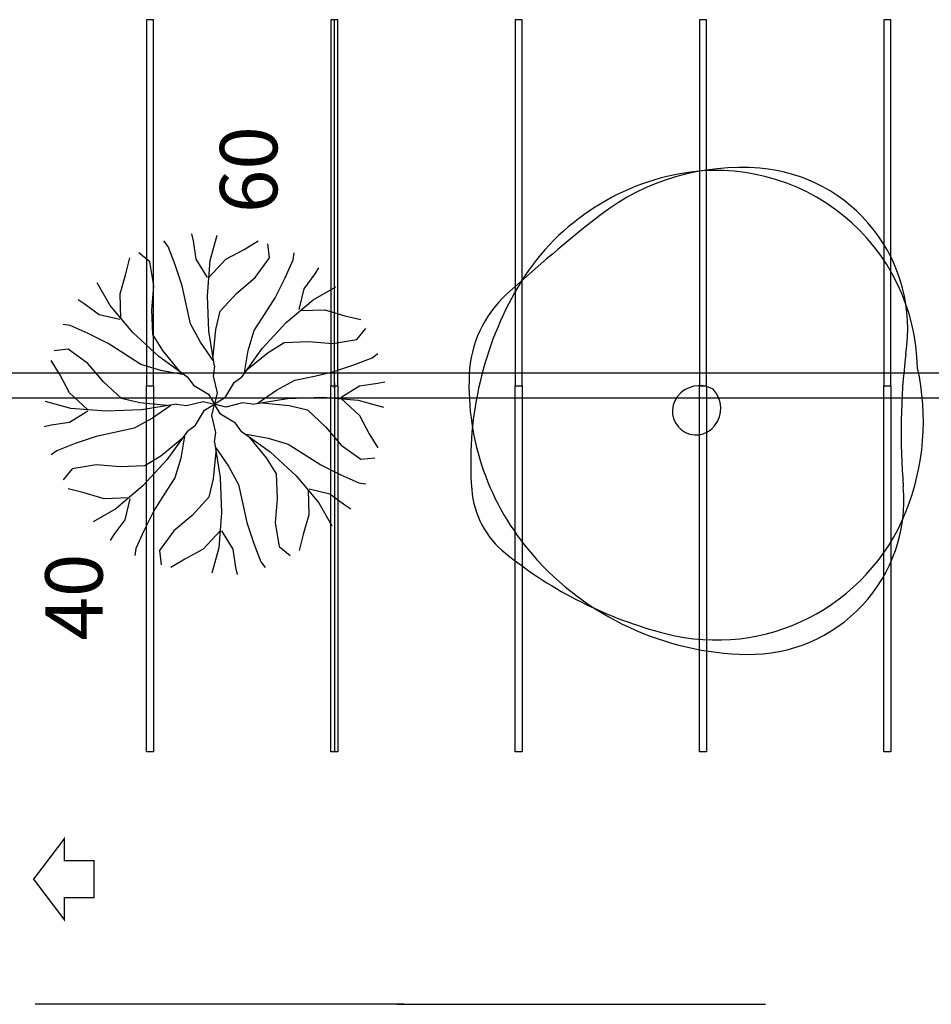
# Model space of a CAD drawing. Extents: x 281 to 1517, y 223 to 477.
# Drawn here: x 1112 to 1112, y 463 to 463 of the extents above; entities that cross this region are included whole.
import ezdxf
from ezdxf.enums import TextEntityAlignment as Align

# ---------------------------------------------------------------- set-up
doc = ezdxf.new("R2010")
doc.units = 0
doc.header["$MEASUREMENT"] = 0
doc.linetypes.add('HIDDEN2', pattern=[0.1875, 0.125, -0.0625])
doc.layers.get('0').update_dxf_attribs({"linetype": 'CONTINUOUS'})
for name, color, linetype in [('0 FACHADA', 7, 'CONTINUOUS'), ('0COTAS', 8, 'CONTINUOUS'), ('ARVORES', 76, 'CONTINUOUS'), ('PONTO', 7, 'CONTINUOUS'), ('TEXTO', 7, 'CONTINUOUS')]:
    doc.layers.add(name, color=color, linetype=linetype)
doc.styles.add('ROMANS', font='sanss___.ttf')

# ---------------------------------------------------------------- blocks, each defined once
blk = doc.blocks.new('arvore-04')
for centre, radius, start, end in [((0.2717, 0.0592), 1.5754, 85.31026, 127.42974), ((0.105, 0.2498), 1.3648, 1.16757, 100.45548), ((0.3112, 0.5404), 1.0927, 351.1087, 85.31026), ((0.1508, 0.0016), 1.6172, 100.45548, 151.04248), ((6.6886, -8.0241), 11.8959, 128.30978, 132.29593), ((-0.7929, 0.1992), 0.7786, 132.29593, 177.68766), ((0.8104, -0.3634), 2.371, 151.04248, 184.47921), ((5.6785, -0.1626), 4.3208, 172.90007, 184.87564), ((-0.1438, -0.0835), 1.6532, 338.15257, 12.61453), ((0.1776, 0.16), 1.7499, 177.68766, 221.07668), ((-0.0082, -0.0354), 0.191, 61.27911, 142.67934), ((-0.0323, -0.0171), 0.1608, 142.67934, 321.68264), ((-0.056, 0.0017), 0.1911, 321.68264, 43.04272), ((0.33, -0.6188), 1.0471, 269.07521, 4.87564), ((-0.9391, -0.5004), 0.6162, 184.47921, 231.15866), ((0.1053, -0.1833), 1.385, 255.60852, 338.15257), ((0.4743, 1.2549), 2.8697, 231.15866, 255.60852), ((0.3449, 0.3058), 1.9718, 221.07668, 269.07521)]:
    blk.add_arc(centre, radius, start, end)
blk = doc.blocks.new('BRANCHZ', base_point=(0.5, 0.5))
for p, q in [((0.8758, 0.6211), (0.9341, 0.6629)), ((0.9341, 0.6629), (0.9759, 0.6586)), ((0.8297, 0.5667), (0.8758, 0.6211)), ((0.9591, 0.5878), (0.9842, 0.6293)), ((0.9298, 0.5334), (0.9591, 0.5878)), ((0.7756, 0.5166), (0.8297, 0.5667)), ((0.8758, 0.4833), (0.9298, 0.5334)), ((0.5334, 0.5083), (0.5, 0.5)), ((0.5835, 0.4958), (0.5335, 0.5083)), ((0.6126, 0.5001), (0.5835, 0.4958)), ((0.6126, 0.5001), (0.717, 0.4833)), ((0.6416, 0.496), (0.7213, 0.5041)), ((0.7213, 0.5041), (0.7756, 0.5166)), ((0.9258, 0.4876), (1.001, 0.5083)), ((0.6294, 0.4958), (0.6837, 0.4582)), ((0.717, 0.4833), (0.8214, 0.479)), ((0.8214, 0.479), (0.9258, 0.4876)), ((0.8758, 0.479), (0.9298, 0.4457)), ((0.6837, 0.4582), (0.7381, 0.4289)), ((0.9298, 0.4457), (0.9842, 0.4375)), ((0.7381, 0.4289), (0.7964, 0.4164)), ((0.7964, 0.4164), (0.8507, 0.4039)), ((0.9842, 0.4375), (1.005, 0.4332)), ((0.8507, 0.4039), (0.9133, 0.3831)), ((0.9133, 0.3831), (0.9674, 0.3623)), ((0.9674, 0.3623), (0.9842, 0.3498))]:
    blk.add_line(p, q)
blk = doc.blocks.new('arvore-03')
at = {"xscale": 3.048, "yscale": 3.048, "zscale": 3.048}
for rotation in [90, 135, 45, 180, 315, 225, 270]:
    blk.add_blockref('BRANCHZ', (-0.0443, -0.0577), dxfattribs=dict(at, rotation=rotation))
blk.add_blockref('BRANCHZ', (-0.0443, -0.0577), dxfattribs=at)

msp = doc.modelspace()

# ---------------------------------------------------------------- linework, layer by layer
at = {"color": 40, "linetype": 'HIDDEN2', "ltscale": 2}
for p, q in [((1112.14044, 462.50213), (1111.50493, 462.50213)), ((1112.13577, 462.50213), (1114.13006, 462.50213))]:
    msp.add_line(p, q, dxfattribs=at)
at = {"ltscale": 2, "const_width": 0.001}
msp.add_lwpolyline([(1111.91035, 462.59951), (1111.91035, 462.61446), (1111.88949, 462.58695), (1111.91035, 462.55943), (1111.91035, 462.57438), (1111.93036, 462.57438), (1111.93036, 462.59951), (1111.91035, 462.59951)], dxfattribs=at)
at = {"layer": '0 FACHADA'}
for points in [[(1111.71612, 462.93026), (1114.09582, 462.93026)], [(1114.09582, 462.91298), (1111.71612, 462.91298)]]:
    msp.add_lwpolyline(points, dxfattribs=at)
at = {"layer": '0COTAS', "color": 0, "linetype": 'Continuous', "ltscale": 0.1}
for points in [[(1111.96612, 463.16958), (1111.96612, 462.92149), (1111.97082, 462.92149), (1111.97082, 463.16958)], [(1112.09112, 463.16958), (1112.09112, 462.92149), (1112.09582, 462.92149), (1112.09582, 463.16958)], [(1112.21612, 463.16958), (1112.21612, 462.92149), (1112.22082, 462.92149), (1112.22082, 463.16958)], [(1112.34112, 463.16958), (1112.34112, 462.92149), (1112.34582, 462.92149), (1112.34582, 463.16958)], [(1112.46612, 463.16958), (1112.46612, 462.92149), (1112.47082, 462.92149), (1112.47082, 463.16958)], [(1111.96612, 462.67339), (1111.96612, 462.92149), (1111.97082, 462.92149), (1111.97082, 462.67339)], [(1112.09112, 462.67339), (1112.09112, 462.92149), (1112.09582, 462.92149), (1112.09582, 462.67339)], [(1112.21612, 462.67339), (1112.21612, 462.92149), (1112.22082, 462.92149), (1112.22082, 462.67339)], [(1112.34112, 462.67339), (1112.34112, 462.92149), (1112.34582, 462.92149), (1112.34582, 462.67339)], [(1112.46612, 462.67339), (1112.46612, 462.92149), (1112.47082, 462.92149), (1112.47082, 462.67339)]]:
    msp.add_lwpolyline(points, close=True, dxfattribs=at)
at = {"layer": 'PONTO', "linetype": 'Continuous', "ltscale": 0.1}
for p, q in [((1112.09347, 462.91954), (1112.09347, 463.16958)), ((1112.09347, 462.92343), (1112.09347, 462.67339))]:
    msp.add_line(p, q, dxfattribs=at)

# ---------------------------------------------------------------- block references
at = {"layer": 'ARVORES', "linetype": 'Continuous', "ltscale": 0.1, "xscale": 0.1, "yscale": 0.1, "zscale": 0.1}
msp.add_blockref('arvore-04', (1112.34194, 462.90592), dxfattribs=at)
at = {"layer": 'ARVORES', "ltscale": 2, "xscale": -0.07500000000000001, "yscale": 0.07500000000000001, "zscale": 0.07500000000000001, "rotation": 270}
msp.add_blockref('arvore-03', (1112.01647, 462.91223), dxfattribs=at)

# ---------------------------------------------------------------- texts
at = {"layer": 'TEXTO', "color": 3, "style": 'ROMANS'}
for s, p in [('60', (1112.05475, 463.06793)), ('40', (1111.93625, 462.77819))]:
    msp.add_text(s, height=0.03888, rotation=90, dxfattribs=at).set_placement(p, align=Align.CENTER)

doc.saveas('drawing.dxf')
